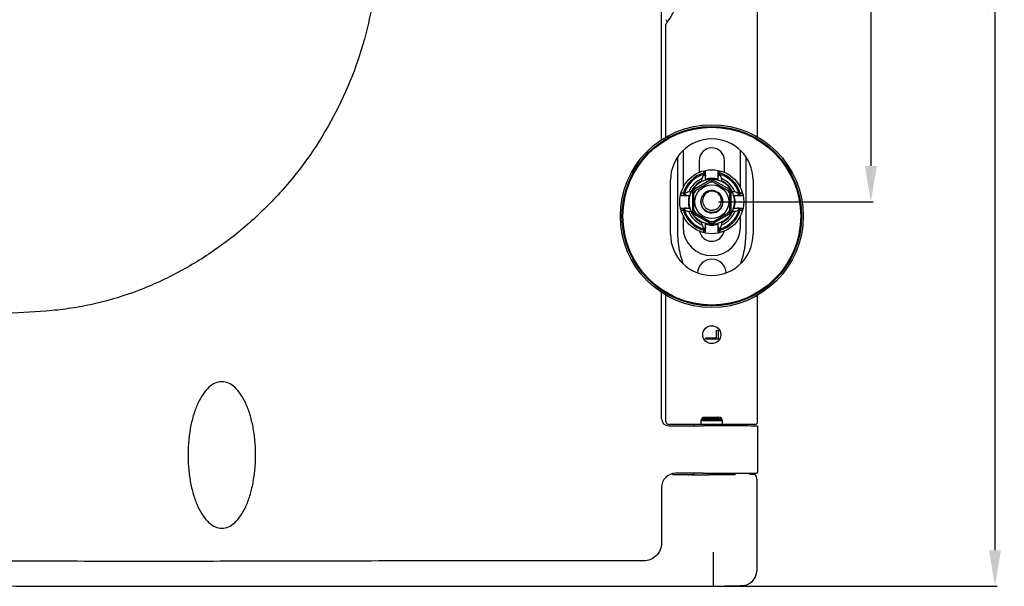
# Model space of a CAD drawing. Units: millimetres. Extents: x -304 to -139, y 67 to 223.
# Drawn here: x -222 to -139, y 67 to 114 of the extents above; entities that cross this region are included whole.
import ezdxf

# ---------------------------------------------------------------- set-up
doc = ezdxf.new("R2010")
doc.units = ezdxf.units.MM
doc.header["$LTSCALE"] = 16.335
doc.header["$PDMODE"] = 3
doc.header["$PDSIZE"] = 4
doc.layers.get('0').update_dxf_attribs({"linetype": 'CONTINUOUS'})
doc.layers.get('Defpoints').update_dxf_attribs({"linetype": 'CONTINUOUS'})
for name, color, linetype in [('02___PRT_ALL_AXES', 7, 'CONTINUOUS'), ('3_ALL_AXES', 7, 'CONTINUOUS'), ('6_ALL_SURFS', 7, 'CONTINUOUS'), ('7_ALL_FEATURES', 7, 'CONTINUOUS')]:
    doc.layers.add(name, color=color, linetype=linetype)
doc.styles.get("Standard").update_dxf_attribs({"font": 'arial.ttf'})
doc.dimstyles.new('DIMSTYLE_1', dxfattribs={"dimtxt": 3, "dimasz": 3, "dimexe": 0.18, "dimexo": 0.0625, "dimgap": 0.09, "dimtad": 1, "dimdec": 0, "dimlfac": 3.333333, "dimdsep": 46, "dimtxsty": 'Standard', "dimblk": '_FILLED', "dimblk1": '_FILLED', "dimblk2": '_FILLED', "dimcen": 0.09, "dimadec": 0, "dimazin": 0, "dimtp": 0.5, "dimtm": 0.5, "dimtfac": 1, "dimtdec": 0, "dimtofl": 0, "dimtmove": 0, "dimatfit": 3, "dimldrblk": '_FILLED', "dimfxl": 0, "dimtolj": 1, "dimarcsym": 0})

# ---------------------------------------------------------------- blocks, each defined once
blk = doc.blocks.new('_FILLED')
at = {"color": 0, "linetype": 'ByBlock'}
blk.add_solid([(0, 0), (-1, 0.167), (-1, -0.167)], dxfattribs=at)
blk = doc.blocks.new('*D9')
at = {"color": 0, "linetype": 'Continuous', "lineweight": -2}
for p, q in [((-175.438, 175.145), (-140.045, 175.145)), ((-140.225, 172.145), (-140.225, 70.141)), ((-175.438, 67.141), (-140.045, 67.141))]:
    blk.add_line(p, q, dxfattribs=at)
at = {"layer": 'Defpoints', "color": 0, "linetype": 'Continuous'}
for p in [(-175.501, 175.145), (-175.501, 67.141), (-140.225, 67.141)]:
    blk.add_point(p, dxfattribs=at)
at = {"color": 0, "linetype": 'Continuous', "lineweight": -2, "xscale": 3, "yscale": 3, "zscale": 3}
for p, rotation in [((-140.225, 175.145), 90), ((-140.225, 67.141), 270)]:
    blk.add_blockref('_FILLED', p, dxfattribs=dict(at, rotation=rotation))
at = {"color": 0, "linetype": 'Continuous', "insert": (-143.38, 118.352), "char_height": 3, "attachment_point": 2, "rotation": 90}
blk.add_mtext('\\A1;360', dxfattribs=at)
blk = doc.blocks.new('*D13')
at = {"color": 0, "linetype": 'Continuous', "lineweight": -2}
for p, q in [((-163.31, 143.043), (-150.409, 143.043)), ((-150.589, 140.043), (-150.589, 102.243)), ((-163.31, 99.243), (-150.409, 99.243))]:
    blk.add_line(p, q, dxfattribs=at)
at = {"layer": 'Defpoints', "color": 0, "linetype": 'Continuous'}
for p in [(-163.372, 143.043), (-163.372, 99.243), (-150.589, 99.243)]:
    blk.add_point(p, dxfattribs=at)
at = {"color": 0, "linetype": 'Continuous', "lineweight": -2, "xscale": 3, "yscale": 3, "zscale": 3}
for p, rotation in [((-150.589, 143.043), 90), ((-150.589, 99.243), 270)]:
    blk.add_blockref('_FILLED', p, dxfattribs=dict(at, rotation=rotation))
at = {"color": 0, "linetype": 'Continuous', "insert": (-153.742, 119.282), "char_height": 3, "attachment_point": 2, "rotation": 90}
blk.add_mtext('\\A1;146', dxfattribs=at)

msp = doc.modelspace()

# ---------------------------------------------------------------- linework, layer by layer
at = {"color": 0, "linetype": 'Continuous'}
for p, q in [((-168.0722, 104.4098), (-168.0722, 137.8762)), ((-166.7222, 97.143), (-166.7222, 102.9648)), ((-166.2722, 103.5035), (-166.2722, 100.3959)), ((-161.4722, 100.3959), (-161.4722, 103.5035)), ((-161.0222, 102.9648), (-161.0222, 97.143)), ((-164.9222, 102.693), (-164.9222, 101.691)), ((-162.8222, 101.6911), (-162.8222, 102.693)), ((-166.2722, 98.0901), (-166.2722, 97.143)), ((-161.4722, 97.143), (-161.4722, 98.0901)), ((-168.0722, 81.1244), (-168.0722, 91.6762)), ((-165.3816, 80.5248), (-165.3816, 80.643)), ((-162.9722, 80.643), (-164.7668, 80.643)), ((-162.9817, 81.003), (-164.7627, 81.003)), ((-163.0232, 81.1069), (-164.7212, 81.1069)), ((-162.3628, 80.5234), (-162.3628, 80.643)), ((-160.9891, 80.643), (-160.9891, 80.5147)), ((-167.4722, 80.5244), (-166.264, 80.5244)), ((-160.0472, 80.493), (-160.0472, 76.593)), ((-166.264, 76.5616), (-166.8722, 76.5616)), ((-165.3816, 76.4321), (-165.3816, 76.5612)), ((-162.3628, 76.4321), (-162.3628, 76.5626)), ((-167.1575, 76.4664), (-165.8605, 76.4694)), ((-162.3072, 76.4701), (-162.3633, 76.4703)), ((-161.9166, 76.4691), (-162.3072, 76.4701)), ((-160.25, 76.4515), (-160.5955, 76.4627)), ((-160.1222, 76.0688), (-160.1222, 68.3835)), ((-160.1222, 76.0677), (-160.1222, 76.0678)), ((-168.0722, 75.3617), (-168.0722, 70.7424)), ((-163.7222, 67.1428), (-163.7222, 69.9671))]:
    msp.add_line(p, q, dxfattribs=at)
for points in [[(-160.1222, 76.0678), (-160.1501, 76.2644), (-160.2487, 76.4501)], [(-163.7135, 67.1429), (-163.3819, 67.1456), (-163.0663, 67.1487), (-162.7702, 67.1524), (-162.4966, 67.1564), (-162.2478, 67.1607), (-162.0257, 67.1654), (-161.8305, 67.1703), (-161.6631, 67.1753), (-161.5227, 67.1806), (-161.4068, 67.1861), (-161.3099, 67.1921), (-161.2214, 67.1998), (-161.1142, 67.2143), (-160.9341, 67.2588), (-160.6864, 67.3733), (-160.4434, 67.571), (-160.2498, 67.8473), (-160.1381, 68.1895), (-160.1222, 68.384)]]:
    msp.add_lwpolyline(points, dxfattribs=at)
for centre, radius in [((-163.8722, 98.043), 7.635), ((-163.8722, 98.043), 7.485), ((-163.8722, 99.243), 0.9)]:
    msp.add_circle(centre, radius, dxfattribs=at)
for centre, radius, start, end in [((-163.8722, 102.693), 1.05, 0, 180), ((-163.8722, 97.143), 2.4, 180, 0), ((-163.8722, 96.993), 1.05, 191.419502, 348.585814)]:
    msp.add_arc(centre, radius, start, end, dxfattribs=at)
for centre, major_axis, ratio, start_param, end_param in [((-167.4721, 81.1244), (-0.5368, -0.2684), 0.9998096, -0.463541, 1.107103), ((-166.264, 80.603), (9, 0), 0.0087269, -1.5707963, -1.3832042), ((-163.8722, 80.493), (3.825, 0), 0.0087269, 0, 1.7583884), ((-166.872, 75.3615), (1.0735, -0.5367), 0.9998096, 2.0344896, 3.6051337), ((-166.264, 76.483), (9, 0), 0.0087269, 1.3832042, 1.5707963), ((-163.8722, 76.593), (3.825, 0), 0.0087269, -1.7583884, 0)]:
    msp.add_ellipse(centre, major_axis=major_axis, ratio=ratio, start_param=start_param, end_param=end_param, dxfattribs=at)
for points, knots in [([(-295.8722, 121.143), (-295.8722, 117.7648), (-295.2361, 110.9915), (-292.8645, 102.831), (-290.0972, 96.6553), (-287.5932, 92.2263), (-284.6488, 88.0513), (-280.1568, 82.8599), (-273.6044, 77.1986), (-266.1241, 72.8317), (-259.7542, 70.2539), (-254.8473, 68.8203), (-250.6727, 68.0721), (-247.313, 67.7177), (-244.784, 67.555), (-242.2517, 67.4492), (-238.8746, 67.3488), (-234.6527, 67.2763), (-229.5865, 67.204), (-222.8311, 67.1435), (-214.3866, 67.1183), (-204.2534, 67.1325), (-194.1202, 67.1526), (-183.9875, 67.1428), (-173.8549, 67.1404), (-167.0999, 67.1425), (-163.7222, 67.1428)], [0, 0, 0, 0, 0.0622644, 0.1245346, 0.1556857, 0.1868504, 0.2181602, 0.2496877, 0.313206, 0.3767697, 0.4083497, 0.4396885, 0.4708163, 0.4863703, 0.501941, 0.5175162, 0.5330839, 0.5642118, 0.5953416, 0.6264708, 0.6887276, 0.7509844, 0.8132414, 0.8754963, 0.9377434, 1, 1, 1, 1]), ([(-169.5721, 69.2426), (-175.9527, 69.2433), (-185.5305, 69.2538), (-198.3008, 69.2233), (-207.8811, 69.2017), (-217.4561, 69.204), (-225.4352, 69.244), (-231.8198, 69.3125), (-236.6092, 69.3852), (-241.3974, 69.5052), (-246.1838, 69.7411), (-250.9473, 70.3048), (-255.6504, 71.2607), (-260.25, 72.6412), (-264.702, 74.4619), (-268.9538, 76.7392), (-272.9674, 79.4442), (-276.714, 82.5344), (-281.3054, 87.1115), (-286.2133, 93.5879), (-289.8123, 100.8441), (-291.8527, 106.9127), (-292.96, 111.5538), (-293.6297, 116.3064), (-293.7722, 119.5187), (-293.7722, 121.143)], [0, 0, 0, 0, 0.1245525, 0.1869637, 0.2492826, 0.3115661, 0.3738719, 0.4050397, 0.4362058, 0.4673717, 0.4985378, 0.5297198, 0.5609093, 0.5921034, 0.6233265, 0.6546414, 0.686089, 0.7176542, 0.7492948, 0.8124944, 0.8752931, 0.9064453, 0.9373387, 0.9682934, 1, 1, 1, 1]), ([(-191.7722, 121.143), (-191.7722, 118.6503), (-192.3593, 113.6547), (-195.0118, 106.5885), (-198.5526, 101.3552), (-202.0812, 97.7386), (-205.0484, 95.3507), (-208.2712, 93.3426), (-211.6994, 91.7643), (-214.6925, 90.8441), (-217.1364, 90.3645), (-219.6121, 90.0598), (-222.7275, 89.9122), (-226.4591, 89.759), (-230.1818, 89.6477), (-235.1351, 89.6071), (-239.4689, 89.6409), (-243.1862, 89.7297), (-245.671, 89.8098), (-248.7757, 90.0159), (-252.4568, 90.6883), (-256.029, 91.8313), (-259.4365, 93.4268), (-263.6838, 96.1024), (-268.3346, 100.3731), (-272.5599, 106.6259), (-275.1732, 113.6806), (-275.7722, 118.6615), (-275.7722, 121.143)], [0, 0, 0, 0, 0.0624569, 0.124604, 0.187448, 0.2191643, 0.2509552, 0.2826403, 0.3140694, 0.3452602, 0.3608324, 0.3764253, 0.4077126, 0.4389316, 0.4700154, 0.5010186, 0.5630393, 0.5785957, 0.5941816, 0.6253356, 0.656465, 0.6876853, 0.7190504, 0.7504768, 0.8131958, 0.8756692, 0.9378231, 1, 1, 1, 1]), ([(-163.8722, 100.143), (-163.9443, 100.1364), (-164.0877, 100.1054), (-164.2842, 100.0075), (-164.4499, 99.8632), (-164.5727, 99.6809), (-164.6429, 99.4724), (-164.6537, 99.2526), (-164.6025, 99.0386), (-164.5282, 98.9114), (-164.4826, 98.8551)], [0, 0, 0, 0, 0.1250661, 0.2501033, 0.3751358, 0.5001503, 0.6251433, 0.7501181, 0.875066, 1, 1, 1, 1]), ([(-163.4474, 98.6576), (-163.3844, 98.6932), (-163.2684, 98.7841), (-163.142, 98.9643), (-163.0711, 99.1727), (-163.0597, 99.3923), (-163.1068, 99.607), (-163.2077, 99.8022), (-163.3544, 99.9655), (-163.4762, 100.0471), (-163.5409, 100.0798)], [0, 0, 0, 0, 0.1249466, 0.2499049, 0.37489, 0.4998841, 0.6248809, 0.7498943, 0.8749301, 1, 1, 1, 1]), ([(-164.4826, 98.8551), (-164.4524, 98.8177), (-164.3877, 98.7459), (-164.2729, 98.657), (-164.1438, 98.5907), (-164.0508, 98.5636), (-164.0035, 98.5546)], [0, 0, 0, 0, 0.2500845, 0.5000651, 0.7500321, 1, 1, 1, 1]), ([(-164.0035, 98.5546), (-163.9563, 98.5456), (-163.8598, 98.5366), (-163.7153, 98.5506), (-163.5759, 98.591), (-163.4893, 98.6339), (-163.4474, 98.6576)], [0, 0, 0, 0, 0.2499659, 0.4999297, 0.7499129, 1, 1, 1, 1]), ([(-166.2675, 94.0634), (-166.3553, 94.3088), (-166.4983, 94.8114), (-166.6797, 95.8386), (-166.7222, 96.6221), (-166.7222, 97.143)], [0, 0, 0, 0, 0.250048, 0.5001148, 1, 1, 1, 1]), ([(-161.0222, 97.143), (-161.0222, 96.6221), (-161.0647, 95.8386), (-161.2461, 94.8114), (-161.3891, 94.3088), (-161.4769, 94.0634)], [0, 0, 0, 0, 0.4998852, 0.749952, 1, 1, 1, 1]), ([(-160.5955, 76.4627), (-160.6283, 76.4638), (-160.7029, 76.4819), (-160.7594, 76.5342), (-160.7847, 76.5664)], [0, 0, 0, 0, 0.4450297, 1, 1, 1, 1]), ([(-168.0722, 70.7424), (-168.0722, 70.5473), (-168.1502, 70.1528), (-168.4841, 69.6544), (-168.9826, 69.3205), (-169.377, 69.2426), (-169.5721, 69.2426)], [0, 0, 0, 0, 0.2500274, 0.5000016, 0.7499718, 1, 1, 1, 1])]:
    msp.add_open_spline(points, degree=3, knots=knots, dxfattribs=at)
for points in [[(-204.7922, 84.213), (-204.9768, 84.213), (-205.3459, 84.1341), (-205.8783, 83.7836), (-206.369, 83.2144), (-206.7991, 82.4484), (-207.1521, 81.515), (-207.4143, 80.4501), (-207.5758, 79.2947), (-207.6304, 78.093), (-207.5758, 76.8914), (-207.4143, 75.7359), (-207.1521, 74.671), (-206.7991, 73.7376), (-206.369, 72.9716), (-205.8783, 72.4024), (-205.3459, 72.0519), (-204.9768, 71.973), (-204.7922, 71.973)], [(-204.7922, 71.973), (-204.6076, 71.973), (-204.2385, 72.0519), (-203.7061, 72.4024), (-203.2154, 72.9716), (-202.7853, 73.7376), (-202.4323, 74.671), (-202.1701, 75.7359), (-202.0085, 76.8914), (-201.954, 78.093), (-202.0085, 79.2947), (-202.1701, 80.4501), (-202.4323, 81.515), (-202.7853, 82.4484), (-203.2154, 83.2144), (-203.7061, 83.7836), (-204.2385, 84.1341), (-204.6076, 84.213), (-204.7922, 84.213)]]:
    msp.add_open_spline(points, degree=3, dxfattribs=at)
at = {"layer": '02___PRT_ALL_AXES', "color": 0, "linetype": 'Continuous'}
for p, q in [((-167.3222, 96.543), (-167.3222, 101.043)), ((-160.4222, 101.043), (-160.4222, 96.543)), ((-162.9722, 80.943), (-164.7722, 80.943))]:
    msp.add_line(p, q, dxfattribs=at)
for radius in [7.5, 7.425]:
    msp.add_circle((-163.8722, 98.043), radius, dxfattribs=at)
for centre, radius, start, end in [((-163.8722, 101.043), 3.45, 0, 180), ((-163.8722, 96.543), 3.45, 180, 0), ((-163.8722, 93.243), 1.2, 3.123652, 176.876348)]:
    msp.add_arc(centre, radius, start, end, dxfattribs=at)
at = {"layer": '3_ALL_AXES', "color": 0, "linetype": 'Continuous'}
for p, q in [((-160.0472, 104.6462), (-160.0472, 137.6398)), ((-167.6972, 104.6462), (-167.6972, 114.0762)), ((-167.6972, 80.883), (-167.6972, 91.4398)), ((-160.0472, 80.883), (-160.0472, 91.4398))]:
    msp.add_line(p, q, dxfattribs=at)
msp.add_circle((-163.8722, 88.143), 0.75, dxfattribs=at)
at = {"layer": '6_ALL_SURFS', "color": 0, "linetype": 'Continuous'}
msp.add_line((-164.4722, 81.243), (-163.2722, 81.243), dxfattribs=at)
for centre, start, end in [((-164.4722, 80.943), 90, 180), ((-163.2722, 80.943), 0, 90)]:
    msp.add_arc(centre, 0.3, start, end, dxfattribs=at)
at = {"layer": '7_ALL_FEATURES', "color": 0, "linetype": 'Continuous'}
for p, q in [((-167.6366, 114.197), (-167.6701, 114.1489)), ((-164.6972, 100.9767), (-164.6972, 101.1741)), ((-164.5772, 101.793), (-164.3972, 101.793)), ((-164.5772, 101.793), (-164.5772, 101.6194)), ((-164.5099, 101.5084), (-164.52, 101.524)), ((-164.5099, 101.5084), (-164.4979, 101.6466)), ((-164.4953, 101.5992), (-164.4979, 101.6466)), ((-164.4927, 101.5519), (-164.4953, 101.5992)), ((-164.4886, 101.4757), (-164.4927, 101.5519)), ((-164.4842, 101.4688), (-164.4886, 101.4757)), ((-164.4842, 101.4688), (-164.4722, 101.6067)), ((-164.4696, 101.5593), (-164.4722, 101.6067)), ((-164.467, 101.5122), (-164.4696, 101.5593)), ((-164.4629, 101.4361), (-164.467, 101.5122)), ((-164.4584, 101.4292), (-164.4629, 101.4361)), ((-164.4584, 101.4292), (-164.4465, 101.5668)), ((-164.4439, 101.5194), (-164.4465, 101.5668)), ((-164.4372, 101.3963), (-164.4439, 101.5194)), ((-164.4327, 101.3895), (-164.4372, 101.3963)), ((-164.4327, 101.3895), (-164.4208, 101.5267)), ((-164.4115, 101.3565), (-164.4208, 101.5267)), ((-164.4189, 101.493), (-164.3972, 101.493)), ((-164.407, 101.3496), (-164.4115, 101.3565)), ((-164.3972, 101.4621), (-164.407, 101.3496)), ((-164.3972, 101.058), (-164.3972, 101.793)), ((-163.3472, 101.793), (-163.1672, 101.793)), ((-163.3472, 101.0581), (-163.3472, 101.793)), ((-163.3472, 101.493), (-163.3255, 101.493)), ((-163.3374, 101.3496), (-163.3472, 101.4621)), ((-163.3329, 101.3565), (-163.3374, 101.3496)), ((-163.3236, 101.5267), (-163.3329, 101.3565)), ((-163.3236, 101.5267), (-163.3117, 101.3895)), ((-163.3072, 101.3963), (-163.3117, 101.3895)), ((-163.3005, 101.5194), (-163.3072, 101.3963)), ((-163.2979, 101.5668), (-163.3005, 101.5194)), ((-163.2979, 101.5668), (-163.2859, 101.4292)), ((-163.2815, 101.4361), (-163.2859, 101.4292)), ((-163.2773, 101.5122), (-163.2815, 101.4361)), ((-163.2748, 101.5593), (-163.2773, 101.5122)), ((-163.2722, 101.6067), (-163.2748, 101.5593)), ((-163.2722, 101.6067), (-163.2602, 101.4688)), ((-163.2558, 101.4757), (-163.2602, 101.4688)), ((-163.2516, 101.5519), (-163.2558, 101.4757)), ((-163.2491, 101.5992), (-163.2516, 101.5519)), ((-163.2465, 101.6466), (-163.2491, 101.5992)), ((-163.2465, 101.6466), (-163.2345, 101.5084)), ((-163.2244, 101.524), (-163.2345, 101.5084)), ((-163.1672, 101.6194), (-163.1672, 101.793)), ((-163.0472, 100.9767), (-163.0472, 101.1742)), ((-164.0522, 101.0097), (-165.3122, 100.2822)), ((-165.2522, 100.1783), (-163.9922, 100.9058)), ((-164.6949, 100.9419), (-164.6972, 100.9767)), ((-163.7522, 100.9058), (-162.4922, 100.1783)), ((-162.4322, 100.2822), (-163.6922, 101.0097)), ((-163.0472, 100.9767), (-163.0495, 100.9418)), ((-166.2485, 99.948), (-166.4222, 99.948)), ((-166.4222, 99.768), (-166.4222, 99.948)), ((-166.4222, 99.768), (-165.6873, 99.768)), ((-166.2757, 99.8687), (-166.1376, 99.8807)), ((-166.2757, 99.8687), (-166.2283, 99.8661)), ((-166.2359, 99.843), (-166.098, 99.855)), ((-166.2359, 99.843), (-166.1885, 99.8404)), ((-166.2283, 99.8661), (-166.1811, 99.8636)), ((-166.1959, 99.8173), (-166.0584, 99.8293)), ((-166.1959, 99.8173), (-166.1486, 99.8147)), ((-166.1885, 99.8404), (-166.1414, 99.8378)), ((-166.1811, 99.8636), (-166.1049, 99.8594)), ((-166.1559, 99.7916), (-166.0186, 99.8035)), ((-166.1559, 99.7916), (-165.9857, 99.7823)), ((-166.1531, 99.8908), (-166.1376, 99.8807)), ((-166.1486, 99.8147), (-166.0255, 99.808)), ((-166.1414, 99.8378), (-166.0653, 99.8337)), ((-166.1222, 99.768), (-166.1222, 99.7897)), ((-166.1049, 99.8594), (-166.098, 99.855)), ((-165.9788, 99.7778), (-166.0913, 99.768)), ((-166.0653, 99.8337), (-166.0584, 99.8293)), ((-166.0255, 99.808), (-166.0186, 99.8035)), ((-165.9857, 99.7823), (-165.9788, 99.7778)), ((-165.6059, 100.068), (-165.8034, 100.068)), ((-165.6059, 100.068), (-165.5709, 100.0657)), ((-165.4922, 99.9705), (-165.4922, 98.5155)), ((-165.3722, 98.5155), (-165.3722, 99.9705)), ((-165.3569, 100.0516), (-165.3141, 100.0488)), ((-165.3122, 100.0472), (-165.3141, 100.0488)), ((-162.4302, 100.0489), (-162.4321, 100.0472)), ((-162.4302, 100.0489), (-162.3875, 100.0516)), ((-162.3722, 98.5155), (-162.3722, 99.9705)), ((-162.2522, 98.5155), (-162.2522, 99.9705)), ((-162.1734, 100.0657), (-162.1385, 100.068)), ((-161.941, 100.068), (-162.1385, 100.068)), ((-162.0572, 99.768), (-161.3222, 99.768)), ((-161.7656, 99.7778), (-161.7587, 99.7823)), ((-161.6531, 99.768), (-161.7656, 99.7778)), ((-161.7587, 99.7823), (-161.5885, 99.7916)), ((-161.7257, 99.8035), (-161.7189, 99.808)), ((-161.7257, 99.8035), (-161.5885, 99.7916)), ((-161.7189, 99.808), (-161.5958, 99.8147)), ((-161.686, 99.8293), (-161.6791, 99.8337)), ((-161.686, 99.8293), (-161.5484, 99.8173)), ((-161.6791, 99.8337), (-161.603, 99.8378)), ((-161.6464, 99.855), (-161.6395, 99.8594)), ((-161.6464, 99.855), (-161.5085, 99.843)), ((-161.6395, 99.8594), (-161.5633, 99.8636)), ((-161.6222, 99.7897), (-161.6222, 99.768)), ((-161.6068, 99.8807), (-161.5912, 99.8908)), ((-161.6068, 99.8807), (-161.4686, 99.8687)), ((-161.603, 99.8378), (-161.5558, 99.8404)), ((-161.5958, 99.8147), (-161.5484, 99.8173)), ((-161.5633, 99.8636), (-161.516, 99.8661)), ((-161.5558, 99.8404), (-161.5085, 99.843)), ((-161.516, 99.8661), (-161.4686, 99.8687)), ((-161.3222, 99.948), (-161.4958, 99.948)), ((-161.3222, 99.948), (-161.3222, 99.768)), ((-166.4222, 98.718), (-165.6872, 98.718)), ((-166.4222, 98.538), (-166.4222, 98.718)), ((-165.9857, 98.7037), (-166.1559, 98.6944)), ((-166.0186, 98.6825), (-166.1559, 98.6944)), ((-166.0255, 98.678), (-166.1486, 98.6713)), ((-166.1222, 98.6963), (-166.1222, 98.718)), ((-166.0913, 98.718), (-165.9788, 98.7082)), ((-166.0186, 98.6825), (-166.0255, 98.678)), ((-165.9788, 98.7082), (-165.9857, 98.7037)), ((-162.0571, 98.718), (-161.3222, 98.718)), ((-161.7656, 98.7082), (-161.6531, 98.718)), ((-161.7587, 98.7037), (-161.7656, 98.7082)), ((-161.5885, 98.6944), (-161.7587, 98.7037)), ((-161.5885, 98.6944), (-161.7257, 98.6825)), ((-161.7189, 98.678), (-161.7257, 98.6825)), ((-161.5958, 98.6713), (-161.7189, 98.678)), ((-161.6222, 98.718), (-161.6222, 98.6963)), ((-161.3222, 98.718), (-161.3222, 98.538)), ((-166.4222, 98.538), (-166.2485, 98.538)), ((-166.2283, 98.6199), (-166.2757, 98.6173)), ((-166.1376, 98.6053), (-166.2757, 98.6173)), ((-166.1885, 98.6456), (-166.2359, 98.643)), ((-166.098, 98.631), (-166.2359, 98.643)), ((-166.1811, 98.6224), (-166.2283, 98.6199)), ((-166.1486, 98.6713), (-166.1959, 98.6687)), ((-166.0584, 98.6568), (-166.1959, 98.6687)), ((-166.1414, 98.6482), (-166.1885, 98.6456)), ((-166.1049, 98.6266), (-166.1811, 98.6224)), ((-166.1376, 98.6053), (-166.1531, 98.5952)), ((-166.0653, 98.6523), (-166.1414, 98.6482)), ((-166.098, 98.631), (-166.1049, 98.6266)), ((-166.0584, 98.6568), (-166.0653, 98.6523)), ((-165.6059, 98.418), (-165.8033, 98.418)), ((-165.571, 98.4203), (-165.6059, 98.418)), ((-165.3141, 98.4372), (-165.3569, 98.4344)), ((-165.3141, 98.4372), (-165.3122, 98.4388)), ((-165.3122, 98.2038), (-164.0522, 97.4763)), ((-165.2522, 98.3077), (-163.9922, 97.5802)), ((-163.7522, 97.5802), (-162.4922, 98.3077)), ((-163.6922, 97.4763), (-162.4322, 98.2038)), ((-162.4321, 98.4388), (-162.4302, 98.4372)), ((-162.3875, 98.4344), (-162.4302, 98.4372)), ((-162.1385, 98.418), (-162.1735, 98.4203)), ((-161.941, 98.418), (-162.1385, 98.418)), ((-161.5484, 98.6687), (-161.686, 98.6568)), ((-161.6791, 98.6523), (-161.686, 98.6568)), ((-161.603, 98.6482), (-161.6791, 98.6523)), ((-161.5085, 98.643), (-161.6464, 98.631)), ((-161.6395, 98.6266), (-161.6464, 98.631)), ((-161.5633, 98.6224), (-161.6395, 98.6266)), ((-161.4686, 98.6173), (-161.6068, 98.6053)), ((-161.5912, 98.5952), (-161.6068, 98.6053)), ((-161.5558, 98.6456), (-161.603, 98.6482)), ((-161.5484, 98.6687), (-161.5958, 98.6713)), ((-161.516, 98.6199), (-161.5633, 98.6224)), ((-161.5085, 98.643), (-161.5558, 98.6456)), ((-161.4686, 98.6173), (-161.516, 98.6199)), ((-161.4958, 98.538), (-161.3222, 98.538)), ((-164.6972, 97.5093), (-164.6949, 97.5442)), ((-164.6972, 97.3118), (-164.6972, 97.5093)), ((-164.467, 96.9738), (-164.4629, 97.0499)), ((-164.4629, 97.0499), (-164.4584, 97.0568)), ((-164.4465, 96.9192), (-164.4584, 97.0568)), ((-164.4439, 96.9666), (-164.4372, 97.0897)), ((-164.4372, 97.0897), (-164.4327, 97.0966)), ((-164.4208, 96.9593), (-164.4327, 97.0966)), ((-164.4208, 96.9593), (-164.4115, 97.1295)), ((-164.4115, 97.1295), (-164.407, 97.1364)), ((-164.407, 97.1364), (-164.3972, 97.0239)), ((-164.3972, 96.693), (-164.3972, 97.428)), ((-163.3472, 96.693), (-163.3472, 97.4281)), ((-163.3472, 97.0239), (-163.3374, 97.1364)), ((-163.3374, 97.1364), (-163.3329, 97.1295)), ((-163.3329, 97.1295), (-163.3236, 96.9593)), ((-163.3117, 97.0966), (-163.3236, 96.9593)), ((-163.3117, 97.0966), (-163.3072, 97.0897)), ((-163.3072, 97.0897), (-163.3005, 96.9666)), ((-163.2859, 97.0568), (-163.2979, 96.9192)), ((-163.2859, 97.0568), (-163.2815, 97.0499)), ((-163.2815, 97.0499), (-163.2773, 96.9738)), ((-163.0495, 97.5441), (-163.0472, 97.5093)), ((-163.0472, 97.3118), (-163.0472, 97.5093)), ((-164.5772, 96.8666), (-164.5772, 96.693)), ((-164.3972, 96.693), (-164.5772, 96.693)), ((-164.52, 96.962), (-164.5099, 96.9776)), ((-164.4979, 96.8394), (-164.5099, 96.9776)), ((-164.4979, 96.8394), (-164.4953, 96.8869)), ((-164.4953, 96.8869), (-164.4927, 96.9341)), ((-164.4927, 96.9341), (-164.4886, 97.0103)), ((-164.4886, 97.0103), (-164.4842, 97.0172)), ((-164.4722, 96.8793), (-164.4842, 97.0172)), ((-164.4722, 96.8793), (-164.4696, 96.9267)), ((-164.4696, 96.9267), (-164.467, 96.9738)), ((-164.4465, 96.9192), (-164.4439, 96.9666)), ((-164.3972, 96.993), (-164.4189, 96.993)), ((-163.3255, 96.993), (-163.3472, 96.993)), ((-163.1672, 96.693), (-163.3472, 96.693)), ((-163.3005, 96.9666), (-163.2979, 96.9192)), ((-163.2773, 96.9738), (-163.2748, 96.9267)), ((-163.2748, 96.9267), (-163.2722, 96.8793)), ((-163.2602, 97.0172), (-163.2722, 96.8793)), ((-163.2602, 97.0172), (-163.2558, 97.0103)), ((-163.2558, 97.0103), (-163.2516, 96.9341)), ((-163.2516, 96.9341), (-163.2491, 96.8869)), ((-163.2491, 96.8869), (-163.2465, 96.8394)), ((-163.2345, 96.9776), (-163.2465, 96.8394)), ((-163.2345, 96.9776), (-163.2244, 96.962)), ((-163.1672, 96.693), (-163.1672, 96.8666)), ((-163.4662, 88.5226), (-163.3322, 88.5226)), ((-163.4662, 87.8813), (-163.4662, 88.5226)), ((-163.3322, 88.5226), (-163.3322, 87.753)), ((-164.3822, 87.8813), (-163.4662, 87.8813)), ((-164.3822, 87.753), (-164.3822, 87.8813)), ((-163.3322, 87.753), (-164.3822, 87.753)), ((-164.7722, 80.643), (-167.4572, 80.643)), ((-164.7722, 80.643), (-164.7722, 80.943)), ((-162.9722, 80.643), (-162.9722, 80.943)), ((-160.2872, 80.643), (-162.9722, 80.643)), ((-165.4264, 76.4537), (-165.3975, 76.454))]:
    msp.add_line(p, q, dxfattribs=at)
for points in [[(-166.9383, 115.3887), (-167.1509, 114.9671), (-167.3603, 114.6138), (-167.5309, 114.3516)], [(-167.6969, 114.4429), (-167.6866, 114.397), (-167.6615, 114.3553), (-167.6234, 114.3233), (-167.5767, 114.3054), (-167.5634, 114.304)], [(-167.5309, 114.3516), (-167.6367, 114.1968), (-167.6701, 114.1489)]]:
    msp.add_lwpolyline(points, dxfattribs=at)
for radius in [2.67, 1.89, 1.41]:
    msp.add_circle((-163.8722, 99.243), radius, dxfattribs=at)
for centre, radius, start, end in [((-167.5471, 114.0631), 0.15, 145.088839, 174.985684), ((-163.8722, 99.243), 2.4837, 104.591846, 165.408157), ((-163.8722, 99.243), 2.3851, 106.169986, 163.829964), ((-163.8722, 99.243), 2.1, 113.132396, 156.867604), ((-154.1626, 96.8806), 11.376, 155.973821, 157.825711), ((-163.8722, 99.243), 2.4387, 104.24307, 104.815197), ((-163.8722, 99.243), 2.3937, 103.881748, 104.463582), ((-163.8722, 99.243), 2.3487, 103.507176, 104.099071), ((-163.8722, 99.243), 2.3037, 103.17332, 103.713142), ((-163.8722, 99.243), 1.95, 74.381502, 105.618498), ((-163.8722, 99.243), 2.3037, 76.286858, 76.82668), ((-163.8722, 99.243), 2.3487, 75.900929, 76.492827), ((-163.8722, 99.243), 2.3937, 75.536418, 76.118255), ((-163.8722, 99.243), 2.4387, 75.184802, 75.756933), ((-163.8722, 99.243), 2.4837, 14.591846, 75.408157), ((-163.8722, 99.243), 2.3851, 16.170015, 73.829999), ((-173.8553, 96.7634), 11.6735, 22.200693, 24.005182), ((-163.8722, 99.243), 2.1, 23.132396, 66.867604), ((-163.8722, 99.243), 1.92, 115.44773, 154.55227), ((-163.8722, 100.6979), 0.36, 60.002643, 119.997357), ((-163.8722, 99.243), 1.65, 84.619977, 95.380023), ((-163.8722, 100.6979), 0.24, 60, 120), ((-163.8722, 99.243), 1.92, 25.44773, 64.55227), ((-163.8722, 99.243), 2.4387, 165.184802, 165.756933), ((-163.8722, 99.243), 2.3937, 165.536418, 166.118255), ((-163.8722, 99.243), 2.3487, 165.900929, 166.492827), ((-161.3926, 89.2599), 11.6735, 112.200694, 114.005181), ((-163.8722, 99.243), 2.3037, 166.286858, 166.82668), ((-163.8722, 99.243), 1.95, 164.381502, 195.618498), ((-165.1322, 99.9705), 0.36, 120.002643, 179.997357), ((-163.8722, 99.243), 1.65, 144.619977, 155.380023), ((-165.1322, 99.9705), 0.24, 120, 180), ((-163.8722, 99.243), 1.6518, 144.621264, 150.800869), ((-163.8722, 99.243), 0.93, 118.252868, 85.74765), ((-163.8813, 99.286), 0.8879, 102.0051, 119.052126), ((-163.8815, 99.288), 0.8859, 84.929673, 102.014078), ((-163.7888, 99.2557), 0.8954, 95.387581, 99.642437), ((-163.7887, 99.2551), 0.896, 95.163673, 95.387828), ((-163.7877, 99.2393), 0.9119, 86.740707, 95.139495), ((-163.8722, 99.243), 1.65, 24.619977, 35.380023), ((-163.8722, 99.243), 1.6518, 29.199014, 35.378746), ((-162.6122, 99.9705), 0.24, 0, 60), ((-162.6122, 99.9705), 0.36, 0.002643, 59.997357), ((-163.8722, 99.243), 1.95, 344.381502, 15.618498), ((-166.2346, 89.5334), 11.376, 65.973821, 67.82571), ((-163.8722, 99.243), 2.3037, 13.17332, 13.713142), ((-163.8722, 99.243), 2.3487, 13.507176, 14.099071), ((-163.8722, 99.243), 2.3937, 13.881748, 14.463582), ((-163.8722, 99.243), 2.4387, 14.24307, 14.815197), ((-163.8722, 99.243), 2.3487, 193.507174, 194.099071), ((-163.8722, 99.243), 2.3037, 193.17332, 193.713142), ((-163.8694, 99.2656), 0.9138, 165.997863, 181.417348), ((-163.8785, 99.2651), 0.9047, 181.396961, 209.813725), ((-163.8722, 99.243), 2.3037, 346.286858, 346.82668), ((-163.8722, 99.243), 2.3487, 345.900929, 346.492826), ((-163.8722, 99.243), 2.4837, 194.591844, 255.408156), ((-163.8722, 99.243), 2.4387, 194.243067, 194.815198), ((-163.8722, 99.243), 2.3937, 193.881746, 194.463582), ((-163.8722, 99.243), 2.3851, 196.170015, 253.829993), ((-161.5097, 108.9526), 11.376, 245.973821, 247.82571), ((-163.8722, 99.243), 2.1, 203.132396, 246.867604), ((-163.8722, 99.243), 1.92, 205.44773, 244.55227), ((-165.1322, 98.5155), 0.36, 180.002643, 239.997357), ((-163.8722, 99.243), 1.65, 204.619977, 215.380023), ((-165.1322, 98.5155), 0.24, 180, 240), ((-163.8722, 99.243), 1.6518, 209.199014, 215.378746), ((-163.8722, 99.243), 2.4837, 284.591844, 345.408156), ((-163.8722, 99.243), 2.3851, 286.16998, 343.829964), ((-163.8722, 99.243), 2.1, 293.132396, 336.867604), ((-163.8722, 99.243), 1.92, 295.44773, 334.55227), ((-163.8722, 99.243), 1.65, 324.619977, 335.380023), ((-163.8722, 99.243), 1.6518, 324.621264, 330.800869), ((-162.6122, 98.5155), 0.24, 300, 0), ((-162.6122, 98.5155), 0.36, 300.002643, 359.997357), ((-166.3518, 109.2261), 11.6735, 292.200694, 294.005181), ((-163.8722, 99.243), 2.3937, 345.536418, 346.118254), ((-163.8722, 99.243), 2.4387, 345.184802, 345.756933), ((-153.8891, 101.7226), 11.6735, 202.200693, 204.005182), ((-163.8722, 99.243), 1.95, 254.381502, 285.618498), ((-163.8722, 97.7881), 0.36, 240.002643, 299.997357), ((-163.8722, 99.243), 1.65, 264.619977, 275.380023), ((-163.8722, 97.7881), 0.24, 240, 300), ((-173.5818, 101.6055), 11.376, 335.973821, 337.825711), ((-163.8722, 99.243), 2.4387, 255.184802, 255.756933), ((-163.8722, 99.243), 2.3937, 255.536418, 256.118254), ((-163.8722, 99.243), 2.3487, 255.900929, 256.492826), ((-163.8722, 99.243), 2.3037, 256.286858, 256.82668), ((-163.8722, 99.243), 2.3037, 283.17332, 283.713142), ((-163.8722, 99.243), 2.3487, 283.507174, 284.099071), ((-163.8722, 99.243), 2.3937, 283.881746, 284.463582), ((-163.8722, 99.243), 2.4387, 284.243067, 284.815198), ((-167.4572, 80.883), 0.24, 180, 270), ((-160.2872, 80.883), 0.24, 270, 0), ((-164.8889, 124.9237), 48.4944, 269.230615, 269.399353), ((-164.5595, 157.434), 81.0064, 269.407416, 269.572799), ((-164.1385, 217.8692), 141.4431, 269.584807, 269.778742), ((-163.9012, 280.7417), 204.316, 269.78028, 269.931385), ((-162.8555, 27.9622), 48.4945, 89.230615, 89.399353)]:
    msp.add_arc(centre, radius, start, end, dxfattribs=at)
for points, knots in [([(-164.5359, 101.5338), (-164.5394, 101.5329), (-164.5465, 101.5258), (-164.5506, 101.5176), (-164.5529, 101.5123)], [0, 0, 0, 0, 0.3866465, 1, 1, 1, 1]), ([(-164.52, 101.524), (-164.5221, 101.5272), (-164.5261, 101.5329), (-164.5334, 101.5346), (-164.5359, 101.5338)], [0, 0, 0, 0, 0.5910064, 1, 1, 1, 1]), ([(-163.2084, 101.5338), (-163.211, 101.5346), (-163.2183, 101.5329), (-163.2223, 101.5272), (-163.2244, 101.524)], [0, 0, 0, 0, 0.4089569, 1, 1, 1, 1]), ([(-163.1914, 101.5124), (-163.1938, 101.5176), (-163.1978, 101.5258), (-163.205, 101.5328), (-163.2084, 101.5338)], [0, 0, 0, 0, 0.6131635, 1, 1, 1, 1]), ([(-166.163, 99.9068), (-166.1638, 99.9042), (-166.1621, 99.8969), (-166.1564, 99.8929), (-166.1531, 99.8908)], [0, 0, 0, 0, 0.4089567, 1, 1, 1, 1]), ([(-166.1416, 99.9238), (-166.1468, 99.9214), (-166.155, 99.9174), (-166.162, 99.9102), (-166.163, 99.9068)], [0, 0, 0, 0, 0.6131612, 1, 1, 1, 1]), ([(-164.3124, 100.0622), (-164.3669, 100.0322), (-164.47, 99.9608), (-164.5993, 99.8246), (-164.6983, 99.6649), (-164.741, 99.547), (-164.7561, 99.4867)], [0, 0, 0, 0, 0.2500285, 0.5000353, 0.7500251, 1, 1, 1, 1]), ([(-163.8032, 100.1704), (-163.7973, 100.1699), (-163.7855, 100.1686), (-163.7678, 100.1662), (-163.7531, 100.1638), (-163.7414, 100.1617), (-163.7327, 100.1599), (-163.724, 100.158), (-163.7168, 100.1562), (-163.7111, 100.1546), (-163.7076, 100.1535), (-163.7048, 100.1525), (-163.7032, 100.1518), (-163.7019, 100.1512), (-163.701, 100.1507), (-163.7003, 100.1501), (-163.7004, 100.1494), (-163.7009, 100.1491), (-163.7017, 100.1489), (-163.7031, 100.1486), (-163.7049, 100.1485), (-163.7071, 100.1485), (-163.7115, 100.1485), (-163.7211, 100.1488), (-163.7299, 100.1493), (-163.7358, 100.1497)], [0, 0, 0, 0, 0.1261271, 0.2522349, 0.3783089, 0.4413261, 0.5043191, 0.5672713, 0.6301425, 0.661516, 0.6927915, 0.7083514, 0.7237835, 0.7313843, 0.7388172, 0.7454555, 0.7481888, 0.7513571, 0.7584417, 0.7658908, 0.7811371, 0.796572, 0.8120933, 0.874535, 1, 1, 1, 1]), ([(-161.5813, 99.9068), (-161.5823, 99.9102), (-161.5894, 99.9174), (-161.5976, 99.9214), (-161.6029, 99.9238)], [0, 0, 0, 0, 0.3866488, 1, 1, 1, 1]), ([(-161.5912, 99.8908), (-161.588, 99.8929), (-161.5823, 99.8969), (-161.5806, 99.9042), (-161.5813, 99.9068)], [0, 0, 0, 0, 0.5910066, 1, 1, 1, 1]), ([(-166.1531, 98.5952), (-166.1564, 98.5931), (-166.1621, 98.5891), (-166.1638, 98.5818), (-166.163, 98.5792)], [0, 0, 0, 0, 0.5910066, 1, 1, 1, 1]), ([(-166.163, 98.5792), (-166.162, 98.5758), (-166.155, 98.5686), (-166.1467, 98.5646), (-166.1415, 98.5623)], [0, 0, 0, 0, 0.3866485, 1, 1, 1, 1]), ([(-161.6028, 98.5623), (-161.5976, 98.5646), (-161.5894, 98.5687), (-161.5824, 98.5758), (-161.5814, 98.5792)], [0, 0, 0, 0, 0.6131608, 1, 1, 1, 1]), ([(-161.5814, 98.5792), (-161.5806, 98.5818), (-161.5823, 98.5891), (-161.588, 98.5931), (-161.5912, 98.5952)], [0, 0, 0, 0, 0.4089567, 1, 1, 1, 1]), ([(-164.5529, 96.9736), (-164.5506, 96.9684), (-164.5465, 96.9602), (-164.5394, 96.9532), (-164.5359, 96.9522)], [0, 0, 0, 0, 0.6131633, 1, 1, 1, 1]), ([(-164.5359, 96.9522), (-164.5334, 96.9514), (-164.5261, 96.9531), (-164.5221, 96.9588), (-164.52, 96.962)], [0, 0, 0, 0, 0.4089569, 1, 1, 1, 1]), ([(-163.2244, 96.962), (-163.2223, 96.9588), (-163.2183, 96.9531), (-163.211, 96.9514), (-163.2084, 96.9522)], [0, 0, 0, 0, 0.5910064, 1, 1, 1, 1]), ([(-163.2084, 96.9522), (-163.205, 96.9532), (-163.1978, 96.9602), (-163.1938, 96.9685), (-163.1914, 96.9737)], [0, 0, 0, 0, 0.3866463, 1, 1, 1, 1]), ([(-165.8522, 76.443), (-165.8523, 76.4453), (-165.8375, 76.443), (-165.8224, 76.4474), (-165.7852, 76.4469), (-165.739, 76.449), (-165.6778, 76.45), (-165.5725, 76.452), (-165.4872, 76.453), (-165.4264, 76.4537)], [0, 0, 0, 0, 0.0163128, 0.0646273, 0.1449188, 0.2569375, 0.3997669, 0.5721085, 1, 1, 1, 1]), ([(-165.5401, 76.4337), (-165.5849, 76.4343), (-165.6622, 76.4357), (-165.752, 76.4371), (-165.8035, 76.4395), (-165.83, 76.4395), (-165.8419, 76.4426), (-165.852, 76.4412), (-165.8522, 76.443)], [0, 0, 0, 0, 0.430538, 0.7445347, 0.8554446, 0.9350291, 0.9831817, 1, 1, 1, 1]), ([(-161.8922, 76.443), (-161.8919, 76.4392), (-161.9163, 76.4441), (-161.9408, 76.4366), (-162.0016, 76.4383), (-162.0765, 76.4352), (-162.1749, 76.4342), (-162.3419, 76.4318), (-162.5923, 76.4297), (-162.9332, 76.4276), (-163.3171, 76.4263), (-163.7261, 76.4256), (-164.0052, 76.4257), (-164.1459, 76.4259)], [0, 0, 0, 0, 0.0050188, 0.0199519, 0.0447451, 0.0791268, 0.1225947, 0.1746233, 0.3019313, 0.4555926, 0.6285009, 0.8127484, 1, 1, 1, 1])]:
    msp.add_open_spline(points, degree=3, knots=knots, dxfattribs=at)

# ---------------------------------------------------------------- dimensions: what is measured, and where the dimension line sits
at = {"color": 0, "linetype": 'Continuous'}
for base, p1, p2, picture, middle in [((-140.225, 67.1412), (-175.5008, 175.1448), (-175.5008, 67.1412), '*D9', (-140.225, 118.3522)), ((-150.589, 99.243), (-163.3722, 143.043), (-163.3722, 99.243), '*D13', (-150.589, 119.2824))]:
    dim = msp.add_linear_dim(base=base, p1=p1, p2=p2, angle=270, dimstyle='DIMSTYLE_1', dxfattribs=at)
    dim.commit()
    dim.dimension.update_dxf_attribs({"geometry": picture, "text_midpoint": middle, "dimtype": 160})

doc.saveas('drawing.dxf')
